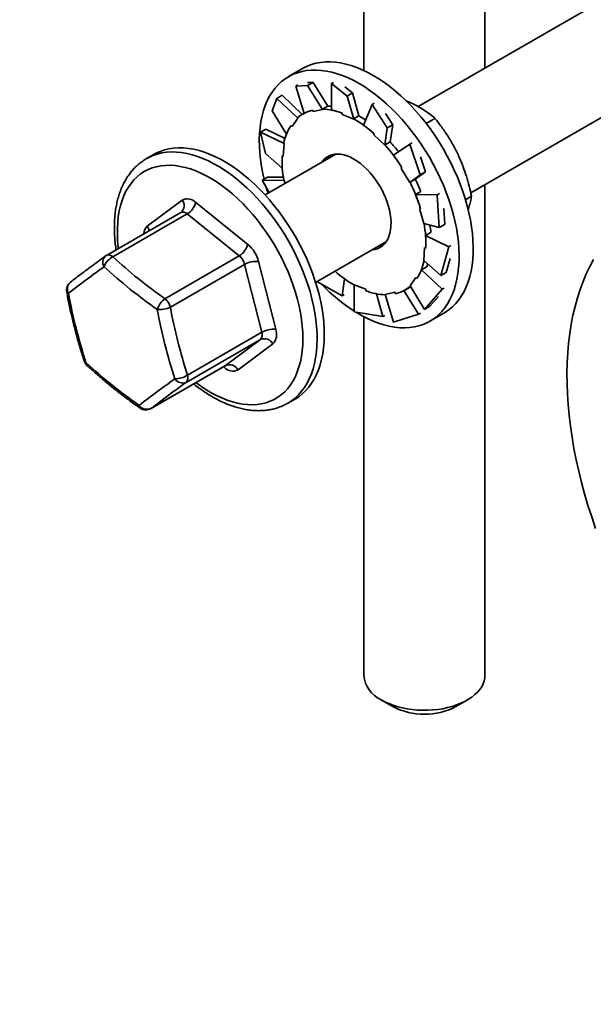
# Model space of a CAD drawing. Units: inches. Extents: x 0.2 to 8.4, y 0.1 to 10.9.
# Drawn here: x 4.9 to 5.3, y 7.3 to 8.1 of the extents above; entities that cross this region are included whole.
import ezdxf

# ---------------------------------------------------------------- set-up
doc = ezdxf.new("R2010")
doc.units = ezdxf.units.IN
doc.header["$MEASUREMENT"] = 0
doc.layers.add('WALL', color=7, linetype='Continuous', lineweight=50)
doc.styles.add('SLDTEXTSTYLE0', font='TXT', dxfattribs={"width": 0.605})
doc.dimstyles.new('SLDDIMSTYLE1', dxfattribs={"dimtxt": 0.101115, "dimasz": 0.1, "dimexe": 0, "dimexo": 0.0625, "dimgap": 0.025279, "dimtad": 0, "dimtih": 1, "dimtoh": 1, "dimdec": 0, "dimlfac": 7, "dimrnd": 1e-09, "dimzin": 12, "dimdsep": 46, "dimlunit": 5, "dimtxsty": 'SLDTEXTSTYLE0', "dimsah": 1, "dimcen": 0.09, "dimadec": 0, "dimazin": 3, "dimtfac": 1, "dimtdec": 3, "dimtofl": 0, "dimtmove": 0, "dimatfit": 3, "dimfxl": 0, "dimfrac": 2, "dimtolj": 1, "dimtzin": 12, "dimarcsym": 0})

# ---------------------------------------------------------------- blocks, each defined once
blk = doc.blocks.new('_D_3')
at = {"layer": 'WALL'}
for p, q in [((4.34244, 8.35329), (4.82101, 8.35329)), ((4.69601, 8.35329), (4.69601, 7.02445)), ((4.69601, 5.95926), (4.69601, 6.71405)), ((3.4728, 5.95926), (4.82101, 5.95926))]:
    blk.add_line(p, q, dxfattribs=at)
for points in [[(4.69601, 8.35329), (4.68101, 8.25329), (4.71101, 8.25329)], [(4.69601, 5.95926), (4.71101, 6.05926), (4.68101, 6.05926)]]:
    blk.add_solid(points, dxfattribs=at)
at = {"layer": 'WALL', "attachment_point": 1, "style": 'SLDTEXTSTYLE0'}
for s, insert, char_height in [('MIN. 9-5/8', (4.3876, 7.00352), 0.104167), ('MAX. 16-3/4', (4.31023, 6.84833), 0.1041667)]:
    blk.add_mtext(s, dxfattribs=dict(at, insert=insert, char_height=char_height))

msp = doc.modelspace()

# ---------------------------------------------------------------- linework, layer by layer
at = {"color": 7, "linetype": 'Continuous', "lineweight": 35}
for p, q in [((5.21717307, 8.06505209), (5.21717307, 8.71791464)), ((5.12342309, 8.63799053), (5.12342309, 8.06318808)), ((5.79424466, 8.39818842), (5.16554339, 8.0352469)), ((5.20616198, 7.96848696), (5.72850838, 8.27003113)), ((5.07606125, 8.06477761), (5.06516301, 8.05848619)), ((5.08415367, 8.05402312), (5.07969491, 8.05384511)), ((5.07992042, 8.05157931), (5.08415367, 8.05402312)), ((5.08415367, 8.05402312), (5.09543786, 8.03563042)), ((5.09993115, 8.05398609), (5.09830532, 8.05304752)), ((5.09830532, 8.05304752), (5.11044422, 8.04344163)), ((5.09830532, 8.05304752), (5.09838409, 8.03256563)), ((5.07232279, 8.05214959), (5.07069696, 8.05121102)), ((5.07069696, 8.05121102), (5.07992042, 8.05157931)), ((5.07069696, 8.05121102), (5.07716293, 8.03003677)), ((5.07992042, 8.05157931), (5.09151708, 8.03304689)), ((5.11467747, 8.04588543), (5.10880934, 8.05052913)), ((5.11044422, 8.04344163), (5.11467747, 8.04588543)), ((5.11467747, 8.04588543), (5.1195745, 8.02818506)), ((5.05250117, 8.03186828), (5.05598264, 8.04156069)), ((5.05598264, 8.04156069), (5.06021589, 8.0440045)), ((5.05598264, 8.04156069), (5.07226813, 8.02629576)), ((5.06021589, 8.0440045), (5.07573483, 8.02921392)), ((5.11044422, 8.04344163), (5.11557161, 8.02561044)), ((5.12985806, 8.03701407), (5.1230569, 8.02100574)), ((5.13148389, 8.03795264), (5.12985806, 8.03701407)), ((5.12985806, 8.03701407), (5.14150841, 8.01875941)), ((5.05250117, 8.03186828), (5.06358193, 8.0139437)), ((5.07715905, 8.0300496), (5.07640841, 8.02961627)), ((5.08363894, 8.03247931), (5.08414493, 8.03135138)), ((5.08414493, 8.03135138), (5.09151708, 8.03304689)), ((5.091403, 8.03330115), (5.09543786, 8.03563042)), ((5.09151708, 8.03304689), (5.091403, 8.03330115)), ((5.10655157, 8.03015586), (5.10669342, 8.0290674)), ((5.14574166, 8.02120322), (5.1401097, 8.0300279)), ((5.06786221, 8.01978358), (5.07226813, 8.02629576)), ((5.07226813, 8.02629576), (5.07209458, 8.02650855)), ((5.10669342, 8.0290674), (5.11557161, 8.02561044)), ((5.11553964, 8.02585578), (5.1195745, 8.02818506)), ((5.11557161, 8.02561044), (5.11553964, 8.02585578)), ((5.17164361, 8.02224223), (5.1784623, 8.02617857)), ((5.04337203, 8.01537009), (5.04760528, 8.01781389)), ((5.04732185, 7.99885038), (5.04337203, 8.01537009)), ((5.04337203, 8.01537009), (5.06163731, 8.00669418)), ((5.04760528, 8.01781389), (5.06242761, 8.01062905)), ((5.06709228, 8.02072758), (5.06786221, 8.01978358)), ((5.13129205, 8.01421742), (5.13104165, 8.01338402)), ((5.14150841, 8.01875941), (5.13966744, 8.00545929)), ((5.14150841, 8.01875941), (5.14574166, 8.02120322)), ((5.14574166, 8.02120322), (5.14375874, 8.00797642)), ((5.06107023, 7.99665516), (5.06163731, 8.00669418)), ((5.06163731, 8.00669418), (5.06143865, 8.00682335)), ((5.13104165, 8.01338402), (5.13966744, 8.00545929)), ((5.13972388, 8.00564715), (5.14375874, 8.00797642)), ((5.16073161, 8.00722485), (5.15910578, 8.00628628)), ((5.04732185, 7.99885038), (5.06033707, 7.98743807)), ((5.13966744, 8.00545929), (5.13972388, 8.00564715)), ((5.15910578, 8.00628628), (5.1462946, 7.99764669)), ((5.15910578, 8.00628628), (5.16696035, 7.98242128)), ((4.96077634, 7.99822505), (4.95525203, 7.99503594)), ((4.95525203, 7.99503594), (4.95545846, 7.99515423)), ((5.1018302, 7.99846606), (5.04701471, 7.96682175)), ((5.06018882, 7.99722828), (5.06107023, 7.99665516)), ((5.1711936, 7.98486508), (5.1673966, 7.99640192)), ((5.15296021, 7.98782081), (5.15236716, 7.98740752)), ((5.15236716, 7.98740752), (5.15903212, 7.9765846)), ((5.1711936, 7.98486508), (5.16320066, 7.97900704)), ((5.16696035, 7.98242128), (5.1711936, 7.98486508)), ((5.04458634, 7.97819483), (5.04881959, 7.98063864)), ((5.05024314, 7.96868545), (5.04458634, 7.97819483)), ((5.04458634, 7.97819483), (5.06173013, 7.97812449)), ((5.04881959, 7.98063864), (5.06114687, 7.98051736)), ((5.06173013, 7.97812449), (5.06154568, 7.97814449)), ((5.06243233, 7.97572214), (5.06173013, 7.97812449)), ((5.16696035, 7.98242128), (5.15903212, 7.9765846)), ((5.15903212, 7.9765846), (5.1591658, 7.97667776)), ((5.1591658, 7.97667776), (5.16320066, 7.97900704)), ((5.1675296, 7.96944438), (5.16349464, 7.96711504)), ((5.21717307, 7.59479892), (5.21717307, 7.97484355)), ((4.95578208, 7.94274679), (4.98280429, 7.96287709)), ((4.99325915, 7.96096758), (5.03356622, 7.92854006)), ((5.18025561, 7.96695015), (5.16349464, 7.96711504)), ((5.18188144, 7.96788872), (5.18025561, 7.96695015)), ((5.18025561, 7.96695015), (5.18175899, 7.94162444)), ((5.20214001, 7.96317318), (5.20678135, 7.96585257)), ((4.98169579, 7.95325749), (4.92419915, 7.92006539)), ((4.98194717, 7.9534228), (4.98169706, 7.95326008)), ((5.1672644, 7.9561942), (5.16644617, 7.95628288)), ((5.16644617, 7.95628288), (5.16983023, 7.94470538)), ((5.18599224, 7.94406824), (5.18526553, 7.95631121)), ((4.98666829, 7.95213497), (4.92917165, 7.91894287)), ((5.02697536, 7.91970745), (4.98666829, 7.95213497)), ((5.18175899, 7.94162444), (5.16983023, 7.94470538)), ((5.17528537, 7.93778727), (5.17125041, 7.93545793)), ((5.18175899, 7.94162444), (5.18599224, 7.94406824)), ((5.08607405, 7.89916168), (5.14088953, 7.93080598)), ((5.18911859, 7.9267967), (5.17125041, 7.93545793)), ((5.17049015, 7.9261747), (5.16992308, 7.91613568)), ((5.17137154, 7.92560159), (5.17049015, 7.9261747)), ((5.18911859, 7.9267967), (5.18297325, 7.90444921)), ((5.19074441, 7.92773527), (5.18911859, 7.9267967)), ((4.96947872, 7.88651534), (5.02697536, 7.91970745)), ((5.04188795, 7.91534358), (5.05517281, 7.86278576)), ((5.18297325, 7.90444921), (5.16992308, 7.91613568)), ((5.1872065, 7.90689301), (5.19017734, 7.91769624)), ((5.03113622, 7.91310921), (4.97363958, 7.87991711)), ((5.04442106, 7.86055141), (5.03113622, 7.91310921)), ((5.17206068, 7.9112748), (5.16802572, 7.90894547)), ((5.18393926, 7.8937788), (5.16802572, 7.90894547)), ((5.10658237, 7.88863301), (5.087111, 7.89976031)), ((5.10658237, 7.88863301), (5.1085598, 7.90182337)), ((5.16369815, 7.90304629), (5.15929222, 7.89653411)), ((5.1644681, 7.90210228), (5.16369815, 7.90304629)), ((5.18297325, 7.90444921), (5.1872065, 7.90689301)), ((5.11590111, 7.87637765), (5.11598877, 7.89721942)), ((5.12486694, 7.89376247), (5.11598877, 7.89721942)), ((5.12500879, 7.89267401), (5.12486694, 7.89376247)), ((5.16574347, 7.87443606), (5.15445983, 7.89282781)), ((5.15515198, 7.89321359), (5.15921784, 7.89556076)), ((5.15921784, 7.89556076), (5.15970661, 7.89585002)), ((5.17036267, 7.87825859), (5.15929222, 7.89653411)), ((5.18393926, 7.8937788), (5.17036267, 7.87825859)), ((5.18556509, 7.89471737), (5.18393926, 7.8937788)), ((5.1082082, 7.88957158), (5.10658237, 7.88863301)), ((5.13813511, 7.87259956), (5.13324508, 7.89027458)), ((5.14741543, 7.89147849), (5.1400433, 7.88978297)), ((5.14642489, 7.86823997), (5.1400433, 7.88978297)), ((5.14792142, 7.89035057), (5.14741543, 7.89147849)), ((5.17459592, 7.8807024), (5.18115914, 7.8882052)), ((5.17036267, 7.87825859), (5.17459592, 7.8807024)), ((5.13813511, 7.87259956), (5.11590111, 7.87637765)), ((5.12342309, 7.87248353), (5.12342309, 7.59479892)), ((5.13976093, 7.87353813), (5.13813511, 7.87259956)), ((5.16574347, 7.87443606), (5.14642489, 7.86823997)), ((5.1673693, 7.87537463), (5.16574347, 7.87443606)), ((5.1745291, 7.86903801), (5.18542734, 7.87532943)), ((5.0433545, 7.85490792), (4.98585786, 7.82171582)), ((4.98692442, 7.82735931), (5.04442106, 7.86055141)), ((5.01633227, 7.83477764), (5.0433545, 7.85490792)), ((5.05303967, 7.8514988), (5.02601744, 7.83136851)), ((4.95858072, 7.80141776), (5.01607736, 7.83460986)), ((4.95883563, 7.80158553), (5.01633227, 7.83477764)), ((5.06461813, 7.80558775), (5.07014243, 7.80877687)), ((5.06474307, 7.80566021), (5.06461813, 7.80558775)), ((5.13714706, 7.57566746), (5.14598732, 7.57056243)), ((5.19460885, 7.57056243), (5.20344911, 7.57566746))]:
    msp.add_line(p, q, dxfattribs=at)
at = {"color": 8, "linetype": 'Continuous', "lineweight": 35}
for p, q in [((5.01556258, 7.83327802), (5.01481378, 7.83388044)), ((5.01633227, 7.83477764), (5.01607736, 7.83460986)), ((4.95883563, 7.80158553), (4.95858072, 7.80141776))]:
    msp.add_line(p, q, dxfattribs=at)
at = {"color": 7, "linetype": 'Continuous', "lineweight": 35, "flags": 128}
for points in [[(5.07606125, 8.06477761), (5.07643822, 8.06499225), (5.07958244, 8.06656399), (5.0828848, 8.06783742), (5.08633506, 8.06880862), (5.08992262, 8.06947455), (5.09363637, 8.06983317), (5.09746482, 8.06988338), (5.10139613, 8.06962503), (5.10541812, 8.06905891), (5.10951842, 8.06818677), (5.11368433, 8.06701131), (5.11790296, 8.06553615), (5.12216128, 8.06376587), (5.12644615, 8.06170592), (5.13074429, 8.05936267)], [(5.04615913, 7.97917769), (5.04518811, 7.98354651), (5.04418142, 7.98895492), (5.04340864, 7.99428543), (5.04287211, 7.99952161), (5.04257348, 8.00464727), (5.04251369, 8.00964656), (5.04269295, 8.01450401), (5.04311074, 8.01920459), (5.04376565, 8.02373384), (5.04465573, 8.02807772), (5.04577821, 8.0322228), (5.04712962, 8.03615627), (5.04870583, 8.03986597), (5.05050189, 8.04334045), (5.05251232, 8.04656895), (5.05473089, 8.04954148), (5.0571507, 8.05224889), (5.05976429, 8.05468279), (5.06256362, 8.05683564), (5.06553999, 8.05870084), (5.0686842, 8.06027257), (5.07198657, 8.061546), (5.07543682, 8.0625172), (5.07902439, 8.06318313), (5.08273814, 8.06354176), (5.08656659, 8.06359196), (5.09049789, 8.06333361), (5.09451989, 8.0627675), (5.09862018, 8.06189535), (5.1027861, 8.06071989), (5.10700472, 8.05924473), (5.11126304, 8.05747445), (5.11554791, 8.0554145), (5.11984606, 8.05307125)], [(5.11984606, 8.05307125), (5.1241442, 8.05045197), (5.12842904, 8.04756473), (5.13268736, 8.04441846), (5.13690601, 8.04102288), (5.1410719, 8.0373885), (5.1451722, 8.03352654), (5.14919422, 8.02944894), (5.15312552, 8.02516831), (5.15695395, 8.02069788), (5.1606677, 8.01605145), (5.16425524, 8.01124342), (5.16770554, 8.00628861), (5.17100791, 8.00120235), (5.17415212, 7.99600038), (5.17712849, 7.99069876), (5.17992779, 7.98531388), (5.18254141, 7.97986237), (5.18496123, 7.9743611), (5.18717977, 7.96882708), (5.1891902, 7.9632774), (5.19098626, 7.95772922), (5.19256246, 7.95219968), (5.19391388, 7.94670589), (5.19503639, 7.94126481), (5.19592646, 7.93589328), (5.19658137, 7.93060788), (5.19699911, 7.92542496), (5.19717837, 7.92036054), (5.19711861, 7.91543027), (5.19682, 7.91064938), (5.19628347, 7.90603267), (5.19551067, 7.9015944), (5.19450398, 7.89734829), (5.19326656, 7.89330745), (5.19180218, 7.88948438), (5.19011537, 7.88589092), (5.1882114, 7.88253813), (5.1860961, 7.87943641), (5.18377603, 7.87659533), (5.18125834, 7.87402369), (5.17855084, 7.87172942), (5.17566188, 7.86971962), (5.1726004, 7.8680005), (5.16937586, 7.86657737), (5.16599823, 7.86545463), (5.16247795, 7.86463575), (5.15882588, 7.86412328), (5.15505335, 7.86391877), (5.15117198, 7.86402287), (5.14719378, 7.86443527), (5.14313105, 7.86515469), (5.13899635, 7.86617889), (5.13480246, 7.86750471), (5.13056234, 7.86912806), (5.12628911, 7.87104391), (5.12199594, 7.87324636), (5.11769614, 7.87572858), (5.1172098, 7.87602673)], [(5.13074429, 8.05936267), (5.13504244, 8.05674339), (5.13932728, 8.05385615), (5.1435856, 8.05070988), (5.14780425, 8.0473143), (5.15197014, 8.04367991), (5.15607044, 8.03981796), (5.16009246, 8.03574036), (5.16402376, 8.03145973), (5.16785219, 8.0269893), (5.17156594, 8.02234287), (5.17515348, 8.01753484), (5.17860378, 8.01258003), (5.18190615, 8.00749377), (5.18505036, 8.0022918), (5.18802672, 7.99699018), (5.19082603, 7.9916053), (5.19343965, 7.98615379), (5.19585946, 7.98065252), (5.19807801, 7.9751185), (5.20008843, 7.96956881), (5.2018845, 7.96402064), (5.2034607, 7.9584911), (5.20481212, 7.95299731), (5.20593462, 7.94755623), (5.2068247, 7.94218469), (5.20747961, 7.9368993), (5.20789735, 7.93171638), (5.2080766, 7.92665196), (5.20801684, 7.92172169), (5.20771824, 7.9169408), (5.20718171, 7.91232409), (5.20640891, 7.90788582), (5.20540221, 7.90363971), (5.2041648, 7.89959886), (5.20270042, 7.8957758), (5.20101361, 7.89218234), (5.19910964, 7.88882955), (5.19699434, 7.88572783), (5.19467426, 7.88288675), (5.19215658, 7.88031511), (5.18944908, 7.87802084), (5.18656011, 7.87601104), (5.18542734, 7.87532943)], [(5.09837292, 8.03548755), (5.09684608, 8.03560091), (5.09542658, 8.03564892)], [(4.96077634, 7.99822505), (4.96243556, 7.99912648), (4.96564646, 8.00057522), (4.96901136, 8.0017239), (4.9725198, 8.002569), (4.97616098, 8.00310787), (4.97992365, 8.00333885), (4.98379613, 8.00326125), (4.98776648, 8.0028753), (4.99182244, 8.00218218), (4.99595146, 8.00118405), (5.00014076, 7.99988398), (5.00437743, 7.998286), (5.00864835, 7.99639504), (5.01294033, 7.99421695), (5.01724008, 7.99175847), (5.02153431, 7.9890272), (5.02580979, 7.98603155), (5.03005328, 7.98278081)], [(5.12973016, 7.92436381), (5.13185415, 7.92464297), (5.13395252, 7.92523341), (5.13590033, 7.92612365), (5.13768141, 7.92730633), (5.139281, 7.92877165), (5.14068588, 7.93050745), (5.14188438, 7.93249936), (5.14286654, 7.93473089), (5.14362428, 7.93718352), (5.1441513, 7.93983693), (5.14444321, 7.94266916), (5.14449761, 7.94565672), (5.14431407, 7.94877484), (5.14389408, 7.95199771), (5.14324111, 7.95529863), (5.1423606, 7.95865022), (5.14125985, 7.96202471), (5.13994795, 7.96539416), (5.13843581, 7.96873063), (5.13673591, 7.97200649), (5.1348624, 7.97519456), (5.13283074, 7.97826847), (5.1306578, 7.98120272), (5.12836158, 7.983973), (5.12596111, 7.98655636), (5.12347627, 7.9889314), (5.12092768, 7.99107841), (5.11833641, 7.99297963), (5.11572396, 7.9946193), (5.113112, 7.99598381), (5.11052213, 7.99706189), (5.10797582, 7.99784459), (5.10549419, 7.99832541), (5.10309779, 7.99850038), (5.1008065, 7.99836805), (5.09863926, 7.99792952), (5.09661408, 7.9971884), (5.09474771, 7.99615087), (5.09305561, 7.9948255), (5.09155182, 7.99322328), (5.09067082, 7.99202388)], [(5.03005328, 7.98278081), (5.03425163, 7.97928504), (5.03839193, 7.975555), (5.04246132, 7.97160226), (5.04644728, 7.96743901), (5.05033743, 7.96307813), (5.05411979, 7.95853311), (5.05778264, 7.953818), (5.06131467, 7.94894735), (5.06470498, 7.94393622), (5.06794305, 7.93880013), (5.07101892, 7.93355491), (5.07392305, 7.92821681), (5.07664647, 7.9228023), (5.07918078, 7.91732814), (5.08151812, 7.91181124), (5.08365126, 7.90626866), (5.08557364, 7.90071751), (5.08727929, 7.89517497), (5.08876296, 7.88965817), (5.09002006, 7.88418415), (5.09104669, 7.87876984), (5.09183966, 7.87343198), (5.09239657, 7.86818705), (5.09271566, 7.86305129), (5.09279595, 7.85804054), (5.09263723, 7.85317031), (5.09223992, 7.84845565), (5.09160531, 7.84391113), (5.09073533, 7.8395508), (5.08963266, 7.83538815), (5.08830074, 7.83143602), (5.08674367, 7.82770664), (5.08496627, 7.82421153), (5.08297402, 7.8209615), (5.08077308, 7.81796661), (5.07837027, 7.81523609), (5.07577302, 7.81277838), (5.07298932, 7.81060111), (5.07014243, 7.80877687)], [(5.04923137, 7.96810141), (5.0478899, 7.97256317), (5.04787694, 7.97260875)], [(5.13379602, 7.92671098), (5.13592001, 7.92699015), (5.13801838, 7.92758059), (5.13802201, 7.9275819)], [(5.30129306, 7.91697571), (5.29833644, 7.911479), (5.2955981, 7.90574211), (5.29308136, 7.89977196), (5.29078922, 7.89357576), (5.28872448, 7.88716095), (5.28688959, 7.88053528), (5.28528679, 7.87370672), (5.283918, 7.8666835), (5.28278486, 7.85947409), (5.28188875, 7.85208717), (5.28123074, 7.84453165), (5.28081163, 7.83681662), (5.28063191, 7.82895138), (5.28069183, 7.82094541), (5.28099129, 7.81280836), (5.28152992, 7.80455004), (5.28230711, 7.79618038), (5.28332187, 7.78770948), (5.28457303, 7.77914754), (5.28605906, 7.77050488), (5.28777816, 7.76179192), (5.28972827, 7.75301915), (5.29190704, 7.74419714), (5.29431184, 7.73533652), (5.29693977, 7.72644798), (5.29978768, 7.7175422), (5.30285213, 7.70862993)], [(5.17206068, 7.9112748), (5.17272026, 7.91306816), (5.17286589, 7.9135004)], [(5.13678076, 7.57588131), (5.13968059, 7.57430858), (5.142801, 7.57288342), (5.14611949, 7.5716162), (5.14961227, 7.57051598), (5.15325402, 7.56959073), (5.15701866, 7.56884713), (5.16087893, 7.56829049), (5.16480702, 7.56792484), (5.16877467, 7.56775284), (5.17275337, 7.56777568), (5.17671438, 7.56799324), (5.18062909, 7.56840392), (5.18446939, 7.56900482), (5.18820759, 7.56979153), (5.19181678, 7.57075839), (5.19527092, 7.57189851), (5.19854508, 7.5732036), (5.20161582, 7.57466432), (5.20446078, 7.5762701), (5.2070597, 7.57800937), (5.20939369, 7.57986959), (5.21144602, 7.5818374), (5.2132019, 7.58389858), (5.21464862, 7.58603831), (5.21577587, 7.58824117), (5.21657535, 7.59049129), (5.21704147, 7.5927724), (5.21717307, 7.59479892)]]:
    msp.add_lwpolyline(points, dxfattribs=at)
at = {"color": 8, "linetype": 'Continuous', "lineweight": 35, "flags": 128}
for points in [[(4.95545846, 7.99515423), (4.95691126, 7.99593736), (4.96012215, 7.99738611), (4.96348706, 7.99853479), (4.96699549, 7.99937988), (4.97063667, 7.99991875), (4.97439935, 8.00014973), (4.97827182, 8.00007214), (4.98224217, 7.99968619), (4.98629813, 7.99899306), (4.99042715, 7.99799493), (4.99461645, 7.99669487), (4.99885313, 7.99509689), (5.00312405, 7.99320593), (5.00741602, 7.99102784), (5.01171577, 7.98856935), (5.01601, 7.98583809), (5.02028548, 7.98284244), (5.02452897, 7.9795917)], [(4.93344135, 7.92540081), (4.93331426, 7.92646101), (4.9328484, 7.93147931), (4.93262024, 7.9363835), (4.93263056, 7.94115727), (4.93287931, 7.94578478), (4.9333657, 7.95025062), (4.93408812, 7.95453996), (4.9350441, 7.95863859), (4.93623052, 7.96253287), (4.93764344, 7.96620986), (4.93927818, 7.96965732), (4.94112926, 7.97286385), (4.94319051, 7.97581881), (4.94545517, 7.97851232), (4.94791569, 7.98093545), (4.95056387, 7.98308017), (4.95339089, 7.98493937), (4.95638743, 7.98650683), (4.95954351, 7.98777736), (4.96284863, 7.98874675), (4.96629178, 7.98941179), (4.96986158, 7.98977024), (4.97354617, 7.98982092), (4.97733326, 7.98956368), (4.9812103, 7.98899936), (4.98516442, 7.98812983), (4.98918248, 7.98695799), (4.99325112, 7.98548772), (4.99735683, 7.98372391), (5.00148598, 7.98167241), (5.00562483, 7.97934007), (5.00975966, 7.9767346), (5.01387673, 7.97386466), (5.01796235, 7.97073979)], [(5.02452897, 7.9795917), (5.02872732, 7.97609592), (5.03286762, 7.97236588), (5.03693701, 7.96841314), (5.04092297, 7.96424989), (5.04481313, 7.95988902), (5.04859548, 7.955344), (5.05225834, 7.95062888), (5.05579036, 7.94575823), (5.05918068, 7.94074711), (5.06241874, 7.93561101), (5.06549461, 7.9303658), (5.06839874, 7.92502769), (5.07112216, 7.91961319), (5.07365647, 7.91413902), (5.07599381, 7.90862212), (5.07812695, 7.90307954), (5.08004933, 7.8975284), (5.08175499, 7.89198586), (5.08323866, 7.88646905), (5.08449575, 7.88099503), (5.08552238, 7.87558072), (5.08631535, 7.87024287), (5.08687227, 7.86499794), (5.08719135, 7.85986217), (5.08727164, 7.85485143), (5.08711292, 7.84998119), (5.08671561, 7.84526654), (5.086081, 7.84072202), (5.08521102, 7.83636169), (5.08410835, 7.83219904), (5.08277643, 7.8282469), (5.08121936, 7.82451752), (5.07944196, 7.82102241), (5.07744971, 7.81777239), (5.07524877, 7.81477749), (5.07284597, 7.81204697), (5.07024871, 7.80958927), (5.06746501, 7.807412), (5.06474307, 7.80566021)], [(5.01796235, 7.97073979), (5.02200294, 7.96737039), (5.02598511, 7.96376762), (5.02989559, 7.95994347), (5.03372142, 7.95591063), (5.0374499, 7.9516825), (5.0410686, 7.94727315), (5.04456555, 7.94269718), (5.04792911, 7.93796983), (5.05114809, 7.93310678), (5.05421183, 7.9281242), (5.05711012, 7.92303864), (5.05983336, 7.91786698), (5.06237249, 7.91262642), (5.06471906, 7.90733437), (5.06686532, 7.90200838), (5.06880411, 7.89666615), (5.07052898, 7.89132546), (5.07203422, 7.88600402), (5.0733148, 7.88071952), (5.07436651, 7.87548951), (5.07518585, 7.87033134), (5.07577006, 7.86526219), (5.07611722, 7.86029888), (5.07622617, 7.8554579), (5.07609658, 7.85075531), (5.07572884, 7.84620676), (5.07512419, 7.84182734), (5.07428465, 7.83763161), (5.07321299, 7.8336335), (5.07191278, 7.8298463), (5.07038833, 7.82628259), (5.06864471, 7.82295419), (5.06668772, 7.81987218), (5.06452386, 7.81704678), (5.06216028, 7.8144874), (5.05960489, 7.81220251), (5.05686613, 7.81019973), (5.05395313, 7.80848569), (5.05087555, 7.8070661), (5.04764362, 7.80594567), (5.04426809, 7.80512811), (5.04076015, 7.80461616), (5.03713144, 7.80441151), (5.03339407, 7.80451482), (5.02956041, 7.80492578), (5.02564318, 7.80564301), (5.02165544, 7.80666412), (5.01761042, 7.80798572), (5.01352156, 7.80960343), (5.00940241, 7.81151188), (5.0052667, 7.8137047), (5.00112814, 7.81617464), (4.99700046, 7.81891349), (4.99340849, 7.82152342)], [(5.01566374, 7.83437111), (5.01566447, 7.8343177), (5.01556258, 7.83327802)]]:
    msp.add_lwpolyline(points, dxfattribs=at)
at = {"color": 7, "linetype": 'Continuous', "lineweight": 35}
for centre, radius, start, end in [((5.08972636, 8.00656357), 0.02662108, 103.21872831, 131.47735919), ((5.09007912, 7.9888725), 0.04444837, 68.24752866, 88.29320986), ((5.07041181, 7.94829615), 0.08973304, 47.27661367, 59.80715059), ((5.08037824, 7.95979181), 0.07885973, 55.76156324, 60.20556049), ((5.10125734, 7.99873411), 0.04063205, 147.2289338, 168.51653455), ((5.04931025, 7.92426197), 0.12624372, 36.99918631, 41.56547013), ((5.04182871, 7.91913122), 0.13064635, 31.71991262, 41.46898954), ((5.14377129, 7.99358088), 0.08366202, 177.50129141, 190.63250183), ((5.107248, 7.98613054), 0.01498129, 130.06983944, 146.62931409), ((5.04503893, 7.91971263), 0.12755379, 16.61918478, 26.52555418), ((5.0448466, 7.92016204), 0.13221145, 21.88555732, 26.43897979), ((4.98678173, 7.95507845), 0.00875436, 42.27642597, 117.02237291), ((4.97900684, 7.96472727), 0.01473987, 301.3173172, 345.2223011), ((5.08778906, 7.92924899), 0.08366202, 357.50129141, 10.63250183), ((5.0854473, 7.93072198), 0.09011546, 4.49675268, 8.12510215), ((5.0193139, 7.93229975), 0.01473988, 301.31733891, 345.22230266), ((5.01715378, 7.90896825), 0.02554259, 14.45360244, 50.01760263), ((4.93545951, 7.90651486), 0.01392812, 116.83679623, 160.04289439), ((4.92810512, 7.91329941), 0.0078125, 119.99731173, 126.00773925), ((5.18609139, 8.19702702), 0.37860078, 227.26540276, 235.10040637), ((5.01876908, 7.90992151), 0.01277136, 14.45371797, 50.01751642), ((5.04003198, 7.89728874), 0.01814999, 84.13083551, 119.34878468), ((5.13030163, 7.92409632), 0.04063355, 327.22933205, 348.51613629), ((5.69028128, 6.8516454), 1.30862247, 125.93100083, 127.43776101), ((5.18473329, 8.19524399), 0.38662331, 227.26507317, 235.10074496), ((5.16083495, 7.97405481), 0.08916139, 227.95091753, 239.82657792), ((4.90108289, 7.89316912), 0.0078125, 127.53171104, 190.3986838), ((5.19111569, 7.99262561), 0.13806524, 223.66741413, 236.99167226), ((5.14148124, 7.93395737), 0.04444837, 248.24752866, 268.29320986), ((5.14183434, 7.91626565), 0.02662037, 283.21834211, 311.47774538), ((5.29955208, 7.96447269), 0.41144736, 190.32757474, 198.04310526), ((4.97960799, 7.87301846), 0.01687506, 126.88784164, 162.29201298), ((4.96127244, 7.8767294), 0.01277136, 14.45371797, 50.01751642), ((4.964948, 7.89985727), 0.02175209, 266.26882834, 293.55157884), ((5.36830797, 7.95191214), 0.4114412, 190.32749613, 198.04313944), ((5.37002013, 7.95215086), 0.40290849, 190.32786977, 198.0427657), ((5.05331684, 7.84473074), 0.01815016, 84.13087556, 119.34854145), ((5.04523116, 7.85881959), 0.01070359, 316.84636844, 21.74926573), ((5.03945025, 7.85856831), 0.00535179, 316.84642573, 21.74949117), ((5.04636712, 7.8480045), 0.00753214, 27.64027269, 113.57618207), ((4.91436774, 7.84061132), 0.0078125, 198.11899688, 227.15793508), ((5.17070323, 8.12100878), 0.38662262, 227.26506345, 235.10074472), ((5.02203999, 7.83916713), 0.00875434, 222.27634405, 297.02245483), ((5.01934489, 7.82787422), 0.00753213, 27.64024677, 113.57619814), ((5.74493961, 6.76495101), 1.30849887, 125.93092966, 127.43783218), ((4.977483, 7.84134572), 0.01687484, 268.69937008, 304.02100268), ((4.98313786, 7.82836072), 0.00718005, 212.76199367, 292.26105794), ((4.98195361, 7.8253762), 0.00535179, 316.84642573, 21.74949117), ((5.73772937, 6.78422598), 1.28128682, 125.93093853, 127.43778441), ((4.95554305, 7.80825133), 0.00743465, 215.66461062, 296.28717026), ((4.95467482, 7.8081838), 0.0078125, 235.00032505, 299.99731173), ((5.14640963, 7.59685494), 0.0230783, 185.11120186, 245.34042548), ((5.17029808, 7.61743831), 0.05280494, 242.58784442, 297.41215558)]:
    msp.add_arc(centre, radius, start, end, dxfattribs=at)
at = {"color": 8, "linetype": 'Continuous', "lineweight": 35}
for centre, radius, start, end in [((4.97726624, 7.9586146), 0.00698847, 311.86838523, 37.58448919), ((4.98336026, 7.94905596), 0.00451922, 42.946426, 111.61146527), ((4.96099662, 7.93678757), 0.00791857, 131.18710669, 180.36660826), ((4.94825648, 7.9379349), 0.00893247, 7.28970692, 32.59495947), ((4.92790163, 7.91476402), 0.00654525, 132.11613868, 212.27719063), ((4.92586362, 7.91586386), 0.00451922, 42.946426, 111.61146527), ((4.90084966, 7.89408577), 0.00695337, 130.58311947, 209.04284363), ((4.89488429, 7.89228024), 0.00157418, 199.28809318, 265.85941774), ((4.90875219, 7.83895977), 0.00196968, 203.22809627, 257.86564086), ((4.91098469, 7.83672155), 0.00266493, 173.26470076, 223.66390961), ((4.95165206, 7.80343491), 0.00220257, 167.36652695, 228.54349682)]:
    msp.add_arc(centre, radius, start, end, dxfattribs=at)
at = {"color": 7, "linetype": 'Continuous', "lineweight": 35}
for points, knots in [([(5.15620515, 8.03967266), (5.15756367, 8.0391218), (5.16082932, 8.03779762), (5.16543783, 8.0353768), (5.17019041, 8.03251143), (5.17454301, 8.02943992), (5.17715578, 8.02726576), (5.1784623, 8.02617857)], [0, 0, 0, 0, 0.149994677, 0.360561484, 0.571160374, 0.785558551, 1, 1, 1, 1]), ([(5.07716293, 8.03003677), (5.07820754, 8.03055454), (5.08030328, 8.03159333), (5.08252475, 8.03218337), (5.08363894, 8.03247931)], [0, 0, 0, 0, 0.49844331, 1, 1, 1, 1]), ([(5.09838409, 8.03256563), (5.09974155, 8.03227731), (5.10246493, 8.03169887), (5.10518654, 8.03067126), (5.10655157, 8.03015586)], [0, 0, 0, 0, 0.49844496, 1, 1, 1, 1]), ([(5.1784623, 8.02617857), (5.18024461, 8.0238948), (5.18380874, 8.01932788), (5.18877894, 8.01199616), (5.19334054, 8.00423619), (5.19718319, 7.99643778), (5.20031148, 7.98876821), (5.20285319, 7.98129305), (5.20502447, 7.97364453), (5.20619568, 7.96845005), (5.20678135, 7.96585257)], [0, 0, 0, 0, 0.13230669, 0.264576603, 0.399805021, 0.535008805, 0.650198113, 0.765405378, 0.882691498, 1, 1, 1, 1]), ([(5.1230569, 8.02100574), (5.1244612, 8.01997009), (5.12727857, 8.01789232), (5.12995145, 8.01544492), (5.13129205, 8.01421742)], [0, 0, 0, 0, 0.498445872, 1, 1, 1, 1]), ([(4.95549383, 7.9951601), (4.9553991, 7.99511093), (4.95425122, 7.99451513), (4.95219042, 7.99312355), (4.94933936, 7.99097679), (4.94667693, 7.98855471), (4.94418931, 7.98589899), (4.94188678, 7.98300421), (4.9397742, 7.97987862), (4.93785779, 7.9765266), (4.93614442, 7.97295612), (4.93464019, 7.96917531), (4.93335141, 7.96519495), (4.93228292, 7.96102702), (4.93143875, 7.95668521), (4.93082188, 7.95218363), (4.93043333, 7.94753747), (4.93027398, 7.94276131), (4.93034057, 7.93787142), (4.9306418, 7.93287917), (4.93107963, 7.92838179), (4.9315103, 7.92552354), (4.93168184, 7.92438507)], [0, 0, 0, 0, 0.004606452, 0.05581831, 0.107007087, 0.158281084, 0.209760316, 0.26154566, 0.313713159, 0.36630725, 0.419340864, 0.472795869, 0.526629693, 0.580783476, 0.635190338, 0.689783209, 0.744501366, 0.799293097, 0.854117178, 0.908935538, 0.963727968, 1, 1, 1, 1]), ([(5.1462946, 7.99764669), (5.14747046, 7.99607048), (5.14982953, 7.99290824), (5.15191449, 7.98952013), (5.15296021, 7.98782081)], [0, 0, 0, 0, 0.498444537, 1, 1, 1, 1]), ([(5.16349464, 7.96711504), (5.16421205, 7.96531212), (5.16565134, 7.96169503), (5.1667256, 7.9580316), (5.1672644, 7.9561942)], [0, 0, 0, 0, 0.498446201, 1, 1, 1, 1]), ([(5.20678135, 7.96585257), (5.20651923, 7.96446604), (5.20599506, 7.96169336), (5.20509269, 7.95828273), (5.204283, 7.95615876), (5.20409534, 7.95566648)], [0, 0, 0, 0, 0.434530038, 0.868939574, 1, 1, 1, 1]), ([(5.17125041, 7.93545793), (5.17137011, 7.93378704), (5.17161026, 7.93043483), (5.17145128, 7.92721601), (5.17137154, 7.92560159)], [0, 0, 0, 0, 0.498445083, 1, 1, 1, 1]), ([(4.92351216, 7.9196192), (4.92255441, 7.91892227), (4.91977185, 7.91689744), (4.91531986, 7.91363275), (4.91022629, 7.9098656), (4.90535067, 7.90622307), (4.90069033, 7.90270735), (4.89777386, 7.90047479), (4.89632355, 7.89936458)], [0, 0, 0, 0, 0.095103733, 0.276306743, 0.457579909, 0.638957695, 0.820460502, 1, 1, 1, 1]), ([(5.16802572, 7.90894547), (5.16752688, 7.9077392), (5.16652609, 7.90531914), (5.16515552, 7.90317679), (5.1644681, 7.90210228)], [0, 0, 0, 0, 0.498445019, 1, 1, 1, 1]), ([(4.89339868, 7.89175896), (4.89372692, 7.8900071), (4.89467593, 7.88494199), (4.89641577, 7.87664291), (4.89868727, 7.8669039), (4.90118409, 7.85728944), (4.90390839, 7.84769385), (4.90592095, 7.84138462), (4.90694263, 7.8381817)], [0, 0, 0, 0, 0.095095373, 0.274946919, 0.454809973, 0.634675087, 0.814540474, 1, 1, 1, 1]), ([(4.90905542, 7.83488295), (4.91025922, 7.8337758), (4.91373942, 7.83057501), (4.91967129, 7.82537004), (4.92691724, 7.81931067), (4.93438626, 7.81338238), (4.94212134, 7.80752036), (4.94747829, 7.80371379), (4.95019384, 7.80178417)], [0, 0, 0, 0, 0.095160852, 0.275111777, 0.455066114, 0.635025809, 0.814987086, 1, 1, 1, 1]), ([(5.01607601, 7.83460725), (5.01608376, 7.83461232), (5.01629224, 7.83474892), (5.01671073, 7.83489092), (5.01711518, 7.83492944), (5.01713977, 7.83492495), (5.01715003, 7.83492308)], [0, 0, 0, 0, 0.016217655, 0.436462238, 0.764848964, 1, 1, 1, 1]), ([(4.99164891, 7.82050764), (4.9921068, 7.82013455), (4.99391994, 7.81865723), (4.9971434, 7.81630429), (5.00130778, 7.81346071), (5.00551056, 7.81087408), (5.00973609, 7.80853351), (5.01397468, 7.80645304), (5.01821435, 7.80463972), (5.02244275, 7.80310172), (5.02664658, 7.80184587), (5.03081208, 7.80087822), (5.0349247, 7.8002035), (5.03896893, 7.79982434), (5.0429297, 7.79974181), (5.04679214, 7.79995482), (5.05054248, 7.8004595), (5.05416694, 7.80125308), (5.05765962, 7.80232137), (5.06099308, 7.80368736), (5.06335704, 7.8048181), (5.06455724, 7.80557055), (5.06474903, 7.80569079)], [0, 0, 0, 0, 0.01854737, 0.073443032, 0.128398267, 0.183409087, 0.23846514, 0.293549946, 0.348630131, 0.403664132, 0.458601873, 0.513381224, 0.567930705, 0.622176086, 0.67604603, 0.729484809, 0.782459464, 0.834969067, 0.887047971, 0.93876385, 0.990214129, 1, 1, 1, 1])]:
    msp.add_open_spline(points, degree=3, knots=knots, dxfattribs=at)

# ---------------------------------------------------------------- dimensions: what is measured, and where the dimension line sits
at = {"layer": 'WALL'}
dim = msp.add_linear_dim(base=(4.69601049, 5.959262), p1=(4.2799431, 8.35329057), p2=(3.4102962, 5.959262), angle=90, text='MIN. 9-5/8\\PMAX. 16-3/4', dimstyle='SLDDIMSTYLE1', dxfattribs=at)
dim.commit()
dim.dimension.update_dxf_attribs({"geometry": '_D_3', "text_midpoint": (4.69601049, 6.86924637), "dimtype": 160})

doc.saveas('drawing.dxf')
